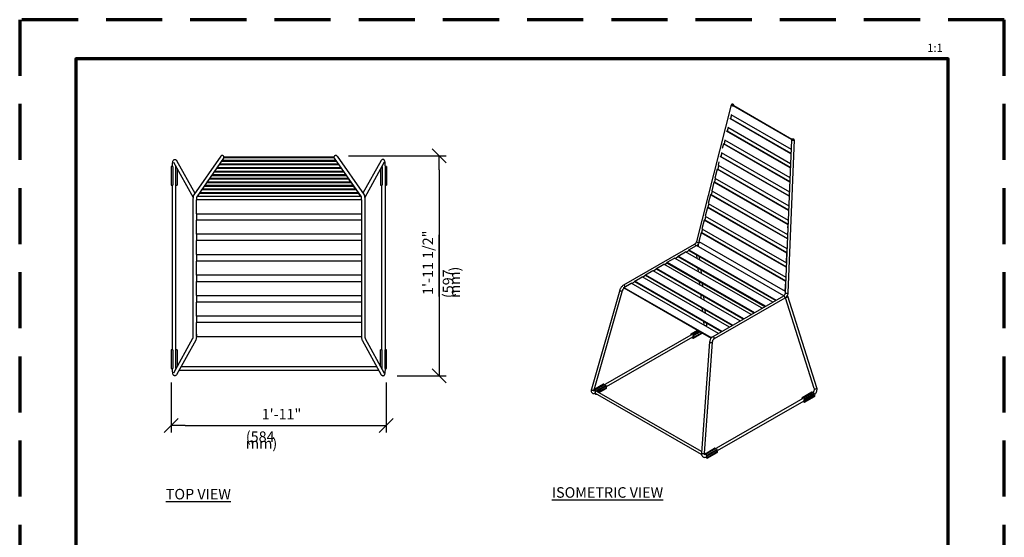
# Model space of a CAD drawing. Units: inches. Extents: x -2 to 104, y -1 to 131.
# Drawn here: x -2 to 104, y 75 to 131 of the extents above; entities that cross this region are included whole.
import ezdxf
from ezdxf.enums import TextEntityAlignment as Align

# ---------------------------------------------------------------- set-up
doc = ezdxf.new("R2010")
doc.units = ezdxf.units.IN
doc.header["$LTSCALE"] = 4
doc.header["$MEASUREMENT"] = 0
doc.linetypes.add('HIDDEN2', pattern=[0.1875, 0.125, -0.0625])
doc.layers.get('0').update_dxf_attribs({"linetype": 'CONTINUOUS'})
doc.layers.add('1', color=7, linetype='CONTINUOUS')
doc.layers.add('Dimension (ANSI)', color=4, linetype='CONTINUOUS', lineweight=25)
doc.layers.add('TITLE', color=7, linetype='CONTINUOUS', lineweight=70)
doc.styles.add('ARIAL', font='arial.ttf')
doc.styles.add('ROMANC', font='ROMANC.shx')

# ---------------------------------------------------------------- blocks, each defined once
blk = doc.blocks.new('Title-A-Size-WP')
at = {"layer": 'TITLE', "color": 6, "linetype": 'HIDDEN2'}
blk.add_lwpolyline([(0, 11.0001), (0, 0), (8.7697, 0), (8.7697, 11.0001)], close=True, dxfattribs=at)
at = {"layer": 'TITLE', "color": 1}
blk.add_lwpolyline([(8.2697, 0.5), (8.2697, 10.6501), (0.5, 10.6501), (0.5, 0.5)], close=True, dxfattribs=at)
at = {"layer": 'TITLE', "color": 7, "style": 'ROMANC'}
for tag, p, height in [('DRAWING-NAME', (5.7255, 10.7126), 0.0729), ('1:1', (8.0831, 10.7126), 0.0729), ('SERIES', (5.7218, 1.3479), 0.0729), ('MODEL-NO.', (5.7218, 1.2299), 0.0729), ('MODEL-DESCRIPTION', (5.7218, 1.1118), 0.0729), ('MODEL-DESCRIPTION', (5.7218, 0.9937), 0.0729), ('MODEL-DESCRIPTION', (5.7218, 0.8757), 0.0729), ('DATE-DWN', (2.5179, 0.6611), 0.0625), ('SCALE', (0.5408, 0.541), 0.0625), ('DATE-CHK', (2.5179, 0.5389), 0.0625), ('DWG-NO.', (5.7287, 0.5385), 0.0729), ('S', (7.7407, 0.5382), 0.0729), ('T', (8.0822, 0.5382), 0.0729)]:
    blk.add_attdef(tag, p, '', height=height, dxfattribs=at)
at = {"layer": 'TITLE', "color": 7, "style": 'ROMANC', "flags": 8}
blk.add_attdef('1', text='', height=0.0625, dxfattribs=at).set_placement((0.623, 0.8676), align=Align.MIDDLE)
for tag, p in [('DATE', (0.7326, 0.8372)), ('REVISION', (1.3005, 0.8372)), ('DWN/CHK', (2.5182, 0.8372))]:
    blk.add_attdef(tag, p, '', height=0.0625, dxfattribs=at)

msp = doc.modelspace()

# ---------------------------------------------------------------- linework, layer by layer
at = {"layer": '1'}
for p, q in [((74.5, 121.45), (70.78, 106.86)), ((80.93, 117.75), (74.69, 121.34)), ((74.77, 121.39), (74.76, 121.36)), ((74.76, 121.37), (80.98, 117.79)), ((80.86, 116.23), (74.35, 119.99)), ((74.41, 120.01), (80.87, 116.29)), ((74.51, 120.38), (74.42, 120.01)), ((74.46, 120.41), (80.88, 116.71)), ((74.17, 119.02), (74.07, 118.65)), ((74.11, 119.06), (80.82, 115.19)), ((80.8, 114.72), (74, 118.63)), ((74.07, 118.66), (80.8, 114.78)), ((73.66, 117.27), (73.53, 116.77)), ((73.66, 117.27), (73.66, 117.28)), ((80.74, 113.2), (73.66, 117.27)), ((73.72, 117.3), (80.74, 113.26)), ((73.72, 117.3), (73.72, 117.3)), ((73.82, 117.67), (73.73, 117.3)), ((73.77, 117.7), (80.76, 113.67)), ((80.92, 117.72), (80.27, 101.37)), ((81.2, 117.71), (80.55, 101.36)), ((19.93, 115.96), (17.05, 111.84)), ((20.26, 115.91), (32.03, 115.91)), ((32.03, 115.79), (20.26, 115.79)), ((32.36, 115.96), (35.24, 111.84)), ((80.68, 111.68), (73.31, 115.92)), ((73.48, 116.31), (73.38, 115.94)), ((73.38, 115.94), (80.68, 111.74)), ((73.42, 116.35), (80.7, 112.15)), ((14.68, 114.86), (14.64, 114.86)), ((14.64, 114.86), (14.64, 112.86)), ((14.8, 114.86), (14.68, 114.86)), ((14.77, 114.86), (14.77, 114.87)), ((14.8, 114.86), (14.8, 112.86)), ((14.88, 115.33), (16.97, 111.56)), ((15.13, 114.86), (15.11, 114.86)), ((15.11, 114.86), (15.11, 112.86)), ((15.21, 115.51), (17.16, 112)), ((20.24, 115.75), (17.36, 111.63)), ((19.55, 114.76), (32.74, 114.76)), ((32.56, 115.03), (19.73, 115.03)), ((19.81, 115.15), (32.48, 115.15)), ((32.29, 115.41), (20, 115.41)), ((20.08, 115.53), (32.21, 115.53)), ((32.05, 115.75), (34.93, 111.63)), ((37.08, 115.51), (35.13, 112)), ((37.41, 115.33), (35.32, 111.56)), ((37.18, 114.86), (37.16, 114.86)), ((37.18, 114.86), (37.18, 112.86)), ((37.61, 114.86), (37.49, 114.86)), ((37.49, 114.86), (37.49, 112.86)), ((37.52, 114.86), (37.52, 114.87)), ((37.64, 114.86), (37.61, 114.86)), ((37.64, 114.86), (37.64, 112.86)), ((73.13, 114.96), (73.04, 114.58)), ((73.17, 115.35), (73.08, 114.99)), ((73.08, 114.99), (80.64, 110.64)), ((15.27, 114.62), (15.27, 112.86)), ((33.36, 113.88), (18.93, 113.88)), ((19.01, 114), (19.02, 114)), ((19.05, 114.05), (19.02, 114)), ((19.02, 114), (19.02, 114.01)), ((19.02, 114), (33.27, 114)), ((33.09, 114.26), (19.2, 114.26)), ((19.28, 114.38), (33.01, 114.38)), ((32.83, 114.64), (19.46, 114.64)), ((33.27, 114), (33.24, 114.05)), ((33.27, 114.01), (33.27, 114)), ((33.27, 114), (33.28, 114)), ((37.02, 114.62), (37.02, 112.86)), ((72.97, 114.56), (72.73, 113.63)), ((72.97, 114.56), (72.98, 114.57)), ((80.62, 110.16), (72.97, 114.56)), ((73.03, 114.58), (73.04, 114.59)), ((73.04, 114.59), (80.62, 110.22)), ((14.64, 112.86), (14.68, 112.86)), ((14.68, 112.86), (14.8, 112.86)), ((14.77, 95.25), (14.77, 112.86)), ((15.11, 112.86), (15.23, 112.86)), ((15.14, 95.25), (15.14, 112.86)), ((15.23, 112.86), (15.27, 112.86)), ((18.14, 112.73), (17.96, 112.47)), ((18.14, 112.76), (18.14, 112.73)), ((34.14, 112.73), (18.14, 112.73)), ((18.21, 112.85), (34.08, 112.85)), ((18.39, 113.11), (18.31, 112.99)), ((33.89, 113.11), (18.39, 113.11)), ((18.39, 113.11), (18.39, 113.11)), ((18.48, 113.23), (18.49, 113.23)), ((18.68, 113.49), (18.49, 113.23)), ((18.49, 113.23), (18.49, 113.25)), ((18.49, 113.23), (33.8, 113.23)), ((18.68, 113.52), (18.68, 113.49)), ((33.61, 113.49), (18.68, 113.49)), ((18.74, 113.61), (33.55, 113.61)), ((33.61, 113.52), (33.61, 113.49)), ((33.8, 113.23), (33.61, 113.49)), ((33.8, 113.25), (33.8, 113.23)), ((33.8, 113.23), (33.81, 113.23)), ((33.98, 112.99), (33.89, 113.11)), ((33.89, 113.11), (33.89, 113.11)), ((34.14, 112.76), (34.14, 112.73)), ((34.33, 112.47), (34.14, 112.73)), ((37.02, 112.86), (37.06, 112.86)), ((37.06, 112.86), (37.18, 112.86)), ((37.14, 95.25), (37.14, 112.86)), ((37.49, 112.86), (37.61, 112.86)), ((37.52, 95.25), (37.52, 112.86)), ((37.61, 112.86), (37.64, 112.86)), ((72.64, 113.2), (72.4, 112.27)), ((72.7, 113.22), (72.64, 113.2)), ((80.56, 108.64), (72.64, 113.2)), ((72.79, 113.6), (72.69, 113.22)), ((72.7, 113.22), (80.56, 108.7)), ((72.73, 113.63), (80.58, 109.12)), ((17.61, 111.96), (17.43, 111.7)), ((17.43, 111.7), (17.43, 111.73)), ((17.43, 111.7), (34.86, 111.7)), ((17.61, 112), (17.61, 111.96)), ((34.68, 111.96), (17.61, 111.96)), ((17.86, 112.35), (17.68, 112.08)), ((17.68, 112.08), (17.68, 112.09)), ((17.68, 112.08), (34.61, 112.08)), ((34.43, 112.35), (17.86, 112.35)), ((17.86, 112.35), (17.86, 112.35)), ((17.94, 112.47), (17.96, 112.47)), ((17.96, 112.47), (17.96, 112.49)), ((17.96, 112.47), (34.33, 112.47)), ((34.33, 112.49), (34.33, 112.47)), ((34.33, 112.47), (34.35, 112.47)), ((34.61, 112.08), (34.43, 112.35)), ((34.43, 112.35), (34.43, 112.35)), ((34.61, 112.09), (34.61, 112.08)), ((34.68, 112), (34.68, 111.96)), ((34.86, 111.7), (34.68, 111.96)), ((34.86, 111.73), (34.86, 111.7)), ((72.28, 111.85), (72.04, 110.92)), ((72.28, 111.85), (72.3, 111.86)), ((80.5, 107.12), (72.28, 111.85)), ((72.33, 111.87), (72.35, 111.87)), ((72.44, 112.24), (72.35, 111.87)), ((72.35, 111.87), (80.5, 107.18)), ((72.4, 112.27), (80.52, 107.6)), ((16.96, 111.18), (16.96, 96.92)), ((34.96, 111.31), (17.33, 111.31)), ((17.33, 109.81), (17.33, 111.31)), ((34.96, 111.31), (34.96, 109.81)), ((35.33, 111.18), (35.33, 96.92)), ((72.01, 110.51), (71.95, 110.49)), ((72.1, 110.89), (72, 110.51)), ((72.01, 110.51), (80.44, 105.66)), ((72.04, 110.92), (80.45, 106.08)), ((17.33, 109.81), (17.33, 109.12)), ((17.33, 109.81), (34.96, 109.81)), ((34.96, 109.81), (34.96, 109.12)), ((71.75, 109.53), (71.66, 109.16)), ((71.95, 110.49), (71.71, 109.56)), ((71.71, 109.56), (80.39, 104.56)), ((80.43, 105.6), (71.95, 110.49)), ((17.33, 107.62), (17.33, 109.12)), ((34.96, 109.12), (17.33, 109.12)), ((34.96, 109.12), (34.96, 107.62)), ((71.6, 109.14), (71.36, 108.21)), ((71.6, 109.14), (71.66, 109.16)), ((80.37, 104.08), (71.6, 109.14)), ((71.66, 109.16), (80.38, 104.14)), ((80.54, 108.3), (80.56, 108.64)), ((80.56, 108.64), (80.56, 108.64)), ((17.33, 107.62), (17.33, 106.94)), ((34.96, 107.62), (17.33, 107.62)), ((34.96, 107.62), (34.96, 106.94)), ((71.26, 107.78), (71.02, 106.85)), ((71.33, 107.8), (71.26, 107.78)), ((80.31, 102.56), (71.26, 107.78)), ((71.41, 108.18), (71.31, 107.79)), ((71.33, 107.8), (80.32, 102.62)), ((71.36, 108.21), (80.33, 103.04)), ((34.96, 106.94), (17.33, 106.94)), ((17.33, 105.44), (17.33, 106.94)), ((34.96, 106.94), (34.96, 105.44)), ((70.53, 106.51), (62.96, 102.16)), ((69.97, 105.95), (70.76, 106.41)), ((80.1, 101.03), (70.76, 106.41)), ((71, 106.27), (70.98, 106.49)), ((71.02, 106.85), (80.27, 101.52)), ((71.07, 106.82), (71.06, 106.79)), ((17.33, 105.44), (17.33, 104.75)), ((17.33, 105.44), (34.96, 105.44)), ((34.96, 105.44), (34.96, 104.75)), ((68.81, 105.28), (69.6, 105.74)), ((68.81, 105.21), (68.81, 105.28)), ((78.15, 99.91), (68.81, 105.28)), ((78.94, 100.36), (69.6, 105.74)), ((69.98, 105.87), (69.68, 105.7)), ((69.97, 105.95), (79.31, 100.57)), ((69.97, 105.88), (69.97, 105.95)), ((69.97, 105.88), (79.24, 100.54)), ((70.85, 105.02), (70.81, 105.39)), ((80.39, 104.56), (80.43, 105.6)), ((80.44, 105.6), (80.43, 105.6)), ((17.33, 103.25), (17.33, 104.75)), ((34.96, 104.75), (17.33, 104.75)), ((34.96, 104.75), (34.96, 103.25)), ((66.49, 103.95), (67.28, 104.41)), ((76.62, 99.03), (67.28, 104.41)), ((67.66, 104.53), (67.36, 104.36)), ((67.65, 104.62), (68.44, 105.07)), ((67.65, 104.62), (76.99, 99.24)), ((67.65, 104.54), (67.65, 104.62)), ((67.65, 104.54), (76.92, 99.2)), ((77.78, 99.7), (68.44, 105.07)), ((68.82, 105.2), (68.52, 105.03)), ((78.08, 99.87), (68.81, 105.21)), ((71.15, 104.85), (71.11, 105.22)), ((80.39, 104.56), (80.39, 104.56)), ((17.33, 103.25), (17.33, 102.56)), ((34.96, 103.25), (17.33, 103.25)), ((34.96, 103.25), (34.96, 102.56)), ((65.34, 103.2), (65.04, 103.03)), ((65.33, 103.28), (66.12, 103.74)), ((65.33, 103.28), (74.67, 97.9)), ((65.33, 103.2), (65.33, 103.28)), ((74.6, 97.86), (65.33, 103.2)), ((66.12, 103.74), (75.46, 98.36)), ((66.5, 103.87), (66.2, 103.69)), ((66.49, 103.87), (66.49, 103.95)), ((75.83, 98.57), (66.49, 103.95)), ((75.76, 98.53), (66.49, 103.87)), ((71, 103.6), (70.96, 103.97)), ((71.3, 103.43), (71.26, 103.8)), ((17.33, 102.56), (34.96, 102.56)), ((17.33, 101.06), (17.33, 102.56)), ((34.96, 102.56), (34.96, 101.06)), ((63.01, 101.94), (63.8, 102.4)), ((73.14, 97.02), (63.8, 102.4)), ((64.18, 102.53), (63.88, 102.36)), ((64.17, 102.61), (64.96, 103.07)), ((64.17, 102.53), (64.17, 102.61)), ((73.51, 97.23), (64.17, 102.61)), ((73.44, 97.2), (64.17, 102.53)), ((74.3, 97.69), (64.96, 103.07)), ((71.15, 102.18), (71.11, 102.55)), ((71.45, 102.01), (71.41, 102.37)), ((80.27, 101.52), (80.31, 102.56)), ((80.31, 102.57), (80.31, 102.56)), ((17.33, 101.06), (17.33, 100.37)), ((17.33, 101.06), (34.96, 101.06)), ((34.96, 101.06), (34.96, 100.37)), ((62.58, 101.65), (59.54, 91.04)), ((62.85, 101.58), (59.81, 90.96)), ((63.01, 101.94), (72.36, 96.56)), ((63.01, 101.87), (63.01, 101.94)), ((63.01, 101.87), (72.33, 96.5)), ((71.29, 100.76), (71.26, 101.13)), ((80.27, 101.52), (80.27, 101.52)), ((17.33, 98.87), (17.33, 100.37)), ((34.96, 100.37), (17.33, 100.37)), ((34.96, 100.37), (34.96, 98.87)), ((71.59, 100.59), (71.56, 100.95)), ((80.07, 101.01), (72.51, 96.66)), ((80.21, 100.77), (72.65, 96.42)), ((83.37, 91.12), (80.3, 100.83)), ((83.64, 91.2), (80.53, 101.01)), ((71.44, 99.34), (71.4, 99.71)), ((71.74, 99.17), (71.7, 99.53)), ((17.33, 98.87), (17.33, 98.19)), ((34.96, 98.87), (17.33, 98.87)), ((34.96, 98.19), (17.33, 98.19)), ((17.33, 96.69), (17.33, 98.19)), ((34.96, 98.87), (34.96, 98.19)), ((34.96, 98.19), (34.96, 96.69)), ((71.59, 97.93), (71.55, 98.28)), ((71.87, 97.96), (71.85, 98.11)), ((59.85, 90.9), (70.95, 97.29)), ((70.87, 97.34), (70.19, 96.95)), ((71.1, 97.21), (70.42, 96.82)), ((71.33, 97.08), (70.46, 96.58)), ((71.39, 97.04), (70.46, 96.5)), ((70.46, 96.49), (71.4, 97.03)), ((70.47, 96.78), (71.16, 97.17)), ((16.92, 96.46), (14.88, 92.78)), ((17.25, 96.28), (15.21, 92.6)), ((17.33, 96.69), (34.96, 96.69)), ((35.04, 96.28), (37.08, 92.6)), ((35.37, 96.46), (37.41, 92.78)), ((61.15, 91.32), (70.4, 96.65)), ((70.3, 96.59), (70.43, 96.52)), ((70.46, 96.5), (70.46, 96.58)), ((72.18, 96.1), (71.31, 84.23)), ((72.46, 96.08), (71.59, 84.21)), ((72.43, 96.61), (72.36, 96.56)), ((72.36, 96.56), (72.36, 96.53)), ((14.68, 95.25), (14.64, 95.25)), ((14.64, 95.25), (14.64, 93.25)), ((14.8, 95.25), (14.68, 95.25)), ((14.8, 95.25), (14.8, 93.25)), ((15.23, 95.25), (15.11, 95.25)), ((15.11, 95.25), (15.11, 93.25)), ((15.27, 95.25), (15.23, 95.25)), ((15.27, 95.25), (15.27, 93.49)), ((37.06, 95.25), (37.02, 95.25)), ((37.02, 93.49), (37.02, 95.25)), ((37.18, 95.25), (37.06, 95.25)), ((37.18, 93.25), (37.18, 95.25)), ((37.61, 95.25), (37.49, 95.25)), ((37.49, 93.25), (37.49, 95.25)), ((37.64, 95.25), (37.61, 95.25)), ((37.64, 93.25), (37.64, 95.25)), ((14.64, 93.25), (14.68, 93.25)), ((14.68, 93.25), (14.8, 93.25)), ((14.77, 93.24), (14.77, 93.25)), ((15.11, 93.25), (15.14, 93.25)), ((36.83, 93.05), (15.46, 93.05)), ((36.62, 93.43), (15.67, 93.43)), ((37.15, 93.25), (37.18, 93.25)), ((37.49, 93.25), (37.61, 93.25)), ((37.52, 93.24), (37.52, 93.25)), ((37.61, 93.25), (37.64, 93.25)), ((60.85, 91.57), (59.81, 90.98)), ((59.89, 90.61), (60.02, 90.53)), ((71.32, 84.05), (59.97, 90.59)), ((61.08, 91.44), (60.02, 90.83)), ((60.05, 90.5), (60.09, 90.52)), ((60.06, 90.51), (60.06, 90.54)), ((60.08, 90.52), (60.06, 90.51)), ((60.12, 90.82), (61.13, 91.4)), ((71.32, 84.37), (60.14, 90.81)), ((61.12, 91.2), (60.29, 90.72)), ((61.12, 91.12), (60.36, 90.69)), ((60.37, 90.68), (61.11, 91.11)), ((61.12, 91.2), (61.12, 91.12)), ((71.72, 84.07), (83.19, 90.67)), ((83.12, 90.73), (82.06, 90.12)), ((83.35, 90.6), (82.29, 89.99)), ((82.34, 89.95), (83.4, 90.56)), ((73.02, 84.49), (82.27, 89.82)), ((82.17, 89.76), (82.29, 89.69)), ((82.32, 89.66), (83.38, 90.27)), ((83.39, 90.36), (82.33, 89.75)), ((83.39, 90.28), (82.33, 89.67)), ((82.33, 89.67), (82.33, 89.75)), ((83.39, 90.36), (83.39, 90.28)), ((71.7, 84.16), (71.59, 84.22)), ((71.69, 84.15), (72.71, 84.74)), ((71.88, 83.99), (72.94, 84.61)), ((71.92, 83.76), (72.98, 84.37)), ((71.92, 83.68), (72.98, 84.29)), ((72.98, 84.28), (71.92, 83.67)), ((71.94, 83.96), (73, 84.57)), ((72.98, 84.37), (72.98, 84.29)), ((71.75, 83.78), (71.89, 83.7)), ((71.86, 83.82), (71.86, 83.82)), ((71.92, 83.68), (71.92, 83.76))]:
    msp.add_line(p, q, dxfattribs=at)
for centre, major_axis, ratio, start_param, end_param in [((74.63, 121.42), (-0.136, 0.035), 0.532567, 0, 2.144227), ((74.63, 121.42), (0.136, -0.035), 0.532567, 6.00036, 6.283185), ((81.06, 117.72), (-0.141, 0.006), 0.392244, 0, 3.141593), ((17.13, 111.66), (-0.164, -0.091), 0.968854, 4.826703, 6.342545), ((35.16, 111.66), (0.164, -0.091), 0.968854, 6.223826, 7.739667), ((70.6, 106.39), (-0.07, 0.122), 0.578093, 4.223573, 6.283185), ((70.92, 106.82), (-0.136, 0.035), 0.532567, 0, 3.141593), ((70.84, 106.48), (0.14, 0.015), 0.752603, 4.584395, 6.897833), ((63.04, 102.04), (-0.07, 0.122), 0.578093, 4.223573, 6.283185), ((62.72, 101.62), (-0.135, 0.039), 0.502359, 0, 3.141593), ((80.14, 100.89), (-0.07, 0.122), 0.578093, 3.141593, 6.283185), ((80.41, 101.36), (-0.141, 0.006), 0.392244, 0, 3.141593), ((80.4, 100.97), (0.134, 0.042), 0.613493, 4.116047, 7.129966), ((71.73, 97.94), (-0.14, -0.015), 0.752603, 0, 0.073816), ((71.73, 97.94), (0.14, 0.015), 0.752603, 4.678922, 6.283185), ((70.33, 96.77), (-0.117, 0.203), 0.578093, 0.281971, 0.927295), ((70.21, 96.91), (-0.0234, 0.0406), 0.578093, 3.711344, 6.565157), ((70.45, 96.78), (-0.0234, 0.0406), 0.578093, 4.434285, 7.575878), ((70.33, 96.77), (0.07, -0.122), 0.578093, 0, 1.292692), ((70.45, 96.51), (0.0117, -0.0203), 0.578093, 3.928925, 7.070517), ((70.33, 96.77), (0.117, -0.203), 0.578093, 0.143951, 1.292692), ((72.32, 96.09), (-0.14, 0.01), 0.363248, 0, 3.141593), ((72.58, 96.54), (-0.07, 0.122), 0.578093, 3.141593, 6.283185), ((60.87, 91.53), (-0.0234, 0.0406), 0.578093, 3.711344, 6.283185), ((59.67, 91), (-0.135, 0.039), 0.502359, 0, 3.141593), ((59.81, 90.92), (-0.0234, 0.0406), 0.578093, 3.717752, 5.516249), ((59.92, 90.78), (-0.07, 0.122), 0.578093, 4.550935, 6.283185), ((60.04, 90.71), (-0.07, -0.122), 0.578093, 3.718928, 6.283185), ((60.04, 90.79), (-0.0234, 0.0406), 0.578093, 5.564632, 7.126385), ((60.04, 90.52), (0.0117, -0.0203), 0.578093, 3.928925, 7.070517), ((61.1, 91.4), (-0.0234, 0.0406), 0.578093, 4.434285, 6.283185), ((61.1, 91.13), (0.0117, -0.0203), 0.578093, 0, 0.787332), ((60.99, 91.39), (0.117, -0.203), 0.578093, 0.143951, 1.292692), ((83.14, 90.69), (-0.0234, 0.0406), 0.578093, 3.711344, 6.283185), ((83.26, 90.55), (-0.07, 0.122), 0.578093, 4.679673, 6.283185), ((83.37, 90.56), (-0.0234, 0.0406), 0.578093, 4.434285, 6.283185), ((83.5, 91.16), (0.134, 0.042), 0.613493, 3.141593, 6.283185), ((83.26, 90.55), (0.117, -0.203), 0.578093, 0.143951, 1.292692), ((82.2, 89.94), (-0.117, 0.203), 0.578093, 0.281971, 0.927295), ((82.08, 90.08), (-0.0234, 0.0406), 0.578093, 3.711344, 6.565157), ((82.31, 89.95), (-0.0234, 0.0406), 0.578093, 4.434285, 7.575878), ((82.2, 89.94), (0.07, -0.122), 0.578093, 0, 1.292692), ((82.31, 89.68), (0.0117, -0.0203), 0.578093, 3.928925, 7.070517), ((82.2, 89.94), (0.117, -0.203), 0.578093, 0.143951, 1.292692), ((83.37, 90.29), (0.0117, -0.0203), 0.578093, 0, 0.787332), ((71.45, 84.22), (-0.14, 0.01), 0.363248, 0, 3.141593), ((72.74, 84.7), (-0.0234, 0.0406), 0.578093, 3.711344, 6.283185), ((72.97, 84.56), (-0.0234, 0.0406), 0.578093, 4.434285, 6.283185), ((72.85, 84.56), (0.117, -0.203), 0.578093, 0.143951, 1.292692), ((72.97, 84.3), (0.0117, -0.0203), 0.578093, 0, 0.787332), ((71.67, 84.01), (-0.07, -0.122), 0.578093, 3.718928, 4.52899), ((71.68, 84.09), (-0.0234, 0.0406), 0.578093, 3.720609, 5.499721), ((71.79, 83.94), (0.07, -0.122), 0.578093, 0, 3.141593), ((71.79, 83.95), (0.07, -0.122), 0.578093, 0, 1.292692), ((71.91, 83.95), (-0.0234, 0.0406), 0.578093, 4.434285, 7.575878), ((71.91, 83.69), (0.0117, -0.0203), 0.578093, 3.928925, 7.070517), ((71.79, 83.95), (0.117, -0.203), 0.578093, 0.143951, 1.292692)]:
    msp.add_ellipse(centre, major_axis=major_axis, ratio=ratio, start_param=start_param, end_param=end_param, dxfattribs=at)
for centre, major_axis, ratio in [((74.64, 121.46), (0.0909, -0.0231), 0.532567), ((81.07, 117.76), (0.0937, -0.0038), 0.392244)]:
    msp.add_ellipse(centre, major_axis=major_axis, ratio=ratio, dxfattribs=at)
for points, knots in [([(74.77, 121.39), (74.77, 121.39), (74.77, 121.4), (74.77, 121.42), (74.77, 121.43), (74.76, 121.45), (74.75, 121.46), (74.74, 121.47), (74.72, 121.48), (74.7, 121.5), (74.69, 121.5), (74.66, 121.51), (74.64, 121.52), (74.61, 121.52), (74.6, 121.52), (74.57, 121.52), (74.55, 121.51), (74.53, 121.5), (74.52, 121.49), (74.5, 121.47), (74.5, 121.46), (74.5, 121.45), (74.5, 121.45), (74.5, 121.45)], [0.635968, 0.635968, 0.635968, 0.635968, 0.832572, 0.832572, 1.04899, 1.04899, 1.328073, 1.328073, 1.69449, 1.69449, 2.080365, 2.080365, 2.455658, 2.455658, 2.833355, 2.833355, 3.221084, 3.221084, 3.550921, 3.550921, 3.773766, 3.773766, 3.77756, 3.77756, 3.77756, 3.77756]), ([(81.2, 117.71), (81.2, 117.72), (81.2, 117.73), (81.2, 117.74), (81.2, 117.75), (81.19, 117.76), (81.18, 117.76), (81.16, 117.78), (81.15, 117.78), (81.13, 117.79), (81.11, 117.79), (81.08, 117.8), (81.07, 117.8), (81.04, 117.8), (81.03, 117.8), (81, 117.79), (80.99, 117.79), (80.97, 117.78), (80.96, 117.78), (80.95, 117.77), (80.94, 117.77), (80.93, 117.76), (80.93, 117.75), (80.92, 117.73), (80.92, 117.73), (80.92, 117.72)], [0.776543, 0.776543, 0.776543, 0.776543, 0.919903, 0.919903, 1.079684, 1.079684, 1.298729, 1.298729, 1.659962, 1.659962, 2.079192, 2.079192, 2.456532, 2.456532, 2.828277, 2.828277, 3.221977, 3.221977, 3.436071, 3.436071, 3.603267, 3.603267, 3.82851, 3.82851, 3.918136, 3.918136, 3.918136, 3.918136]), ([(20.26, 115.82), (20.27, 115.83), (20.27, 115.85), (20.27, 115.88), (20.26, 115.9), (20.25, 115.94), (20.24, 115.95), (20.22, 115.98), (20.2, 116), (20.17, 116.02), (20.15, 116.03), (20.11, 116.04), (20.09, 116.04), (20.05, 116.04), (20.03, 116.04), (19.99, 116.02), (19.98, 116.01), (19.95, 115.99), (19.94, 115.98), (19.93, 115.96)], [6.080107, 6.080107, 6.080107, 6.080107, 6.294967, 6.294967, 6.613831, 6.613831, 6.93524, 6.93524, 7.258602, 7.258602, 7.582612, 7.582612, 7.905736, 7.905736, 8.226738, 8.226738, 8.54517, 8.54517, 8.80395, 8.80395, 8.80395, 8.80395]), ([(32.36, 115.96), (32.35, 115.98), (32.34, 115.99), (32.31, 116.02), (32.29, 116.03), (32.25, 116.04), (32.23, 116.04), (32.19, 116.04), (32.17, 116.04), (32.13, 116.02), (32.11, 116.02), (32.08, 115.99), (32.07, 115.98), (32.04, 115.94), (32.04, 115.93), (32.02, 115.89), (32.02, 115.87), (32.02, 115.84), (32.02, 115.83), (32.02, 115.82)], [0.620828, 0.620828, 0.620828, 0.620828, 0.936714, 0.936714, 1.253437, 1.253437, 1.572301, 1.572301, 1.89371, 1.89371, 2.217072, 2.217072, 2.541082, 2.541082, 2.864206, 2.864206, 3.185208, 3.185208, 3.344671, 3.344671, 3.344671, 3.344671]), ([(32.03, 115.79), (32.03, 115.79), (32.03, 115.79), (32.04, 115.78), (32.05, 115.76), (32.05, 115.75)], [3.5031726, 3.5031726, 3.5031726, 3.5031726, 3.5036399, 3.5036399, 3.7624204, 3.7624204, 3.7624204, 3.7624204]), ([(14.77, 114.87), (14.77, 114.93), (14.77, 115), (14.78, 115.12), (14.78, 115.18), (14.79, 115.29), (14.8, 115.34), (14.82, 115.43), (14.82, 115.46), (14.86, 115.53), (14.87, 115.54), (14.89, 115.57), (14.91, 115.58), (14.96, 115.61), (14.99, 115.61), (15.03, 115.62), (15.06, 115.62), (15.1, 115.6), (15.12, 115.6), (15.15, 115.58), (15.16, 115.56), (15.19, 115.54), (15.2, 115.52), (15.2, 115.51), (15.2, 115.51), (15.21, 115.51)], [4.712389, 4.712389, 4.712389, 4.712389, 5.045323, 5.045323, 5.38224, 5.38224, 5.739756, 5.739756, 6.097548, 6.097548, 6.149913, 6.149913, 6.224393, 6.224393, 6.274154, 6.274154, 6.31615, 6.31615, 6.360582, 6.360582, 6.415444, 6.415444, 6.489493, 6.489493, 6.501351, 6.501351, 6.501351, 6.501351]), ([(37.52, 114.87), (37.52, 114.93), (37.52, 115), (37.51, 115.12), (37.51, 115.18), (37.5, 115.29), (37.49, 115.34), (37.47, 115.43), (37.47, 115.46), (37.43, 115.53), (37.42, 115.54), (37.4, 115.57), (37.38, 115.58), (37.33, 115.61), (37.3, 115.61), (37.26, 115.62), (37.23, 115.62), (37.19, 115.6), (37.17, 115.6), (37.14, 115.58), (37.13, 115.56), (37.1, 115.54), (37.09, 115.52), (37.09, 115.51), (37.09, 115.51), (37.08, 115.51)], [4.712389, 4.712389, 4.712389, 4.712389, 5.045323, 5.045323, 5.38224, 5.38224, 5.739756, 5.739756, 6.097548, 6.097548, 6.149913, 6.149913, 6.224393, 6.224393, 6.274154, 6.274154, 6.31615, 6.31615, 6.360582, 6.360582, 6.415444, 6.415444, 6.489493, 6.489493, 6.501351, 6.501351, 6.501351, 6.501351]), ([(17.05, 111.84), (17.04, 111.83), (17.03, 111.81), (17.01, 111.77), (17, 111.75), (16.99, 111.68), (16.98, 111.65), (16.97, 111.57), (16.97, 111.52), (16.96, 111.42), (16.96, 111.37), (16.96, 111.27), (16.96, 111.23), (16.96, 111.18)], [0.174533, 0.174533, 0.174533, 0.174533, 0.271196, 0.271196, 0.495104, 0.495104, 0.774357, 0.774357, 1.05361, 1.05361, 1.332862, 1.332862, 1.570796, 1.570796, 1.570796, 1.570796]), ([(17.37, 111.64), (17.36, 111.64), (17.36, 111.63), (17.36, 111.6), (17.35, 111.58), (17.35, 111.52), (17.34, 111.49), (17.34, 111.4), (17.34, 111.36), (17.33, 111.31)], [0.443585, 0.443585, 0.443585, 0.443585, 0.5663413, 0.5663413, 0.7878541, 0.7878541, 1.0602497, 1.0602497, 1.3296615, 1.3296615, 1.3296615, 1.3296615]), ([(34.92, 111.64), (34.93, 111.64), (34.93, 111.63), (34.93, 111.6), (34.94, 111.58), (34.94, 111.52), (34.95, 111.49), (34.95, 111.4), (34.95, 111.36), (34.96, 111.31)], [0.443585, 0.443585, 0.443585, 0.443585, 0.5663413, 0.5663413, 0.7878541, 0.7878541, 1.0602497, 1.0602497, 1.3296615, 1.3296615, 1.3296615, 1.3296615]), ([(35.24, 111.84), (35.25, 111.83), (35.26, 111.81), (35.28, 111.77), (35.29, 111.75), (35.3, 111.68), (35.3, 111.65), (35.32, 111.57), (35.32, 111.52), (35.33, 111.42), (35.33, 111.37), (35.33, 111.27), (35.33, 111.23), (35.33, 111.18)], [0.174533, 0.174533, 0.174533, 0.174533, 0.271196, 0.271196, 0.495104, 0.495104, 0.774357, 0.774357, 1.05361, 1.05361, 1.332862, 1.332862, 1.570796, 1.570796, 1.570796, 1.570796]), ([(70.78, 106.86), (70.78, 106.84), (70.77, 106.81), (70.75, 106.77), (70.74, 106.74), (70.7, 106.68), (70.68, 106.66), (70.64, 106.61), (70.62, 106.59), (70.58, 106.55), (70.56, 106.53), (70.53, 106.52), (70.53, 106.51), (70.53, 106.51)], [0.174533, 0.174533, 0.174533, 0.174533, 0.42354, 0.42354, 0.690156, 0.690156, 0.966183, 0.966183, 1.242549, 1.242549, 1.509716, 1.509716, 1.570796, 1.570796, 1.570796, 1.570796]), ([(71.06, 106.79), (71.05, 106.75), (71.03, 106.71), (71, 106.63), (70.97, 106.59), (70.92, 106.51), (70.9, 106.47), (70.85, 106.42), (70.83, 106.4), (70.81, 106.38)], [0.1745329, 0.1745329, 0.1745329, 0.1745329, 0.4537856, 0.4537856, 0.7330383, 0.7330383, 1.012291, 1.012291, 1.1710738, 1.1710738, 1.1710738, 1.1710738]), ([(62.96, 102.16), (62.93, 102.14), (62.9, 102.11), (62.83, 102.06), (62.8, 102.03), (62.74, 101.96), (62.71, 101.93), (62.67, 101.85), (62.64, 101.81), (62.61, 101.73), (62.59, 101.69), (62.58, 101.65)], [1.570796, 1.570796, 1.570796, 1.570796, 1.841322, 1.841322, 2.111848, 2.111848, 2.382374, 2.382374, 2.6529, 2.6529, 2.923426, 2.923426, 2.923426, 2.923426]), ([(63.03, 101.86), (63.02, 101.84), (63, 101.83), (62.97, 101.79), (62.95, 101.77), (62.91, 101.72), (62.9, 101.69), (62.87, 101.64), (62.86, 101.61), (62.85, 101.58), (62.85, 101.58), (62.85, 101.58)], [1.91306, 1.91306, 1.91306, 1.91306, 2.075801, 2.075801, 2.346327, 2.346327, 2.616853, 2.616853, 2.887379, 2.887379, 2.923426, 2.923426, 2.923426, 2.923426]), ([(80.27, 101.37), (80.26, 101.34), (80.26, 101.32), (80.25, 101.26), (80.24, 101.23), (80.21, 101.18), (80.2, 101.15), (80.17, 101.1), (80.15, 101.08), (80.12, 101.04), (80.1, 101.03), (80.08, 101.02), (80.08, 101.02), (80.07, 101.01)], [0.174533, 0.174533, 0.174533, 0.174533, 0.438936, 0.438936, 0.710207, 0.710207, 0.984233, 0.984233, 1.255571, 1.255571, 1.519872, 1.519872, 1.570796, 1.570796, 1.570796, 1.570796]), ([(80.55, 101.36), (80.54, 101.31), (80.54, 101.26), (80.52, 101.17), (80.5, 101.13), (80.46, 101.04), (80.44, 101), (80.38, 100.92), (80.35, 100.88), (80.29, 100.82), (80.25, 100.79), (80.21, 100.77)], [0.174533, 0.174533, 0.174533, 0.174533, 0.453786, 0.453786, 0.733038, 0.733038, 1.012291, 1.012291, 1.291544, 1.291544, 1.570796, 1.570796, 1.570796, 1.570796]), ([(71.85, 97.77), (71.85, 97.78), (71.85, 97.79), (71.87, 97.85), (71.87, 97.9), (71.87, 97.96), (71.87, 97.96), (71.87, 97.96)], [6.0785371, 6.0785371, 6.0785371, 6.0785371, 6.1433516, 6.1433516, 6.501144, 6.501144, 6.5013515, 6.5013515, 6.5013515, 6.5013515]), ([(16.96, 96.92), (16.96, 96.87), (16.96, 96.83), (16.95, 96.73), (16.95, 96.69), (16.94, 96.61), (16.94, 96.57), (16.93, 96.51), (16.93, 96.48), (16.92, 96.46), (16.92, 96.46), (16.92, 96.46), (16.92, 96.45), (16.92, 96.45)], [1.570796, 1.570796, 1.570796, 1.570796, 1.841322, 1.841322, 2.111848, 2.111848, 2.382374, 2.382374, 2.650383, 2.650383, 2.746763, 2.746763, 2.810833, 2.810833, 2.810833, 2.810833]), ([(17.33, 96.92), (17.33, 96.87), (17.33, 96.82), (17.33, 96.72), (17.33, 96.67), (17.32, 96.57), (17.31, 96.53), (17.3, 96.45), (17.3, 96.42), (17.28, 96.35), (17.28, 96.32), (17.25, 96.28)], [1.570796, 1.570796, 1.570796, 1.570796, 1.841322, 1.841322, 2.111848, 2.111848, 2.382374, 2.382374, 2.6529, 2.6529, 2.923426, 2.923426, 2.923426, 2.923426]), ([(34.96, 96.92), (34.96, 96.87), (34.96, 96.82), (34.96, 96.72), (34.96, 96.67), (34.97, 96.57), (34.98, 96.53), (34.99, 96.45), (34.99, 96.42), (35.01, 96.35), (35.01, 96.32), (35.04, 96.28)], [1.570796, 1.570796, 1.570796, 1.570796, 1.841322, 1.841322, 2.111848, 2.111848, 2.382374, 2.382374, 2.6529, 2.6529, 2.923426, 2.923426, 2.923426, 2.923426]), ([(35.33, 96.92), (35.33, 96.87), (35.33, 96.83), (35.34, 96.73), (35.34, 96.69), (35.34, 96.61), (35.35, 96.57), (35.36, 96.51), (35.36, 96.48), (35.37, 96.46), (35.37, 96.46), (35.37, 96.46), (35.37, 96.45), (35.37, 96.45)], [1.570796, 1.570796, 1.570796, 1.570796, 1.841322, 1.841322, 2.111848, 2.111848, 2.382374, 2.382374, 2.650383, 2.650383, 2.746763, 2.746763, 2.810833, 2.810833, 2.810833, 2.810833]), ([(72.51, 96.66), (72.47, 96.64), (72.44, 96.61), (72.37, 96.55), (72.34, 96.52), (72.29, 96.44), (72.27, 96.4), (72.23, 96.32), (72.21, 96.27), (72.19, 96.19), (72.18, 96.14), (72.18, 96.1)], [1.570796, 1.570796, 1.570796, 1.570796, 1.841322, 1.841322, 2.111848, 2.111848, 2.382374, 2.382374, 2.6529, 2.6529, 2.923426, 2.923426, 2.923426, 2.923426]), ([(72.65, 96.42), (72.64, 96.41), (72.62, 96.39), (72.58, 96.36), (72.57, 96.34), (72.53, 96.3), (72.52, 96.27), (72.49, 96.22), (72.48, 96.19), (72.47, 96.14), (72.46, 96.11), (72.46, 96.08), (72.46, 96.08), (72.46, 96.08)], [1.570796, 1.570796, 1.570796, 1.570796, 1.829988, 1.829988, 2.092656, 2.092656, 2.362615, 2.362615, 2.633141, 2.633141, 2.903667, 2.903667, 2.923426, 2.923426, 2.923426, 2.923426]), ([(15.21, 92.6), (15.2, 92.59), (15.19, 92.58), (15.17, 92.55), (15.15, 92.53), (15.1, 92.5), (15.08, 92.49), (15.03, 92.49), (15.01, 92.49), (14.96, 92.5), (14.94, 92.51), (14.91, 92.52), (14.9, 92.54), (14.87, 92.56), (14.86, 92.57), (14.84, 92.6), (14.84, 92.62), (14.82, 92.67), (14.81, 92.71), (14.79, 92.8), (14.79, 92.85), (14.78, 92.97), (14.77, 93.03), (14.77, 93.14), (14.77, 93.19), (14.77, 93.24)], [2.923426, 2.923426, 2.923426, 2.923426, 2.991388, 2.991388, 3.07375, 3.07375, 3.125889, 3.125889, 3.168292, 3.168292, 3.21183, 3.21183, 3.264632, 3.264632, 3.334936, 3.334936, 3.445954, 3.445954, 3.763501, 3.763501, 4.121294, 4.121294, 4.470962, 4.470962, 4.712389, 4.712389, 4.712389, 4.712389]), ([(37.08, 92.6), (37.09, 92.59), (37.1, 92.58), (37.12, 92.55), (37.14, 92.53), (37.19, 92.5), (37.21, 92.49), (37.26, 92.49), (37.28, 92.49), (37.33, 92.5), (37.35, 92.51), (37.38, 92.52), (37.39, 92.54), (37.42, 92.56), (37.43, 92.57), (37.45, 92.6), (37.45, 92.62), (37.47, 92.67), (37.48, 92.71), (37.5, 92.8), (37.5, 92.85), (37.51, 92.97), (37.52, 93.03), (37.52, 93.14), (37.52, 93.19), (37.52, 93.24)], [2.923426, 2.923426, 2.923426, 2.923426, 2.991388, 2.991388, 3.07375, 3.07375, 3.125889, 3.125889, 3.168292, 3.168292, 3.21183, 3.21183, 3.264632, 3.264632, 3.334936, 3.334936, 3.445954, 3.445954, 3.763501, 3.763501, 4.121294, 4.121294, 4.470962, 4.470962, 4.712389, 4.712389, 4.712389, 4.712389]), ([(59.54, 91.04), (59.52, 90.99), (59.52, 90.93), (59.52, 90.83), (59.53, 90.78), (59.57, 90.7), (59.6, 90.67), (59.65, 90.62), (59.68, 90.61), (59.75, 90.59), (59.78, 90.59), (59.86, 90.6), (59.9, 90.61), (59.94, 90.63)], [2.923426, 2.923426, 2.923426, 2.923426, 3.281219, 3.281219, 3.633184, 3.633184, 3.868695, 3.868695, 4.068985, 4.068985, 4.292531, 4.292531, 4.5836, 4.5836, 4.5836, 4.5836]), ([(59.81, 90.96), (59.8, 90.94), (59.8, 90.92), (59.8, 90.89), (59.8, 90.88), (59.8, 90.86), (59.8, 90.86), (59.8, 90.86)], [2.9234265, 2.9234265, 2.9234265, 2.9234265, 3.1761189, 3.1761189, 3.4055244, 3.4055244, 3.6091999, 3.6091999, 3.6091999, 3.6091999]), ([(59.8, 90.88), (59.8, 90.88), (59.8, 90.88), (59.82, 90.88), (59.83, 90.89), (59.85, 90.9), (59.85, 90.9), (59.85, 90.9)], [4.397873, 4.397873, 4.397873, 4.397873, 4.471721, 4.471721, 4.6926912, 4.6926912, 4.712389, 4.712389, 4.712389, 4.712389]), ([(83.19, 90.67), (83.2, 90.68), (83.22, 90.69), (83.25, 90.72), (83.27, 90.74), (83.3, 90.79), (83.32, 90.81), (83.35, 90.87), (83.36, 90.9), (83.37, 90.95), (83.38, 90.98), (83.38, 91.03), (83.38, 91.06), (83.38, 91.09), (83.37, 91.11), (83.37, 91.12)], [4.712389, 4.712389, 4.712389, 4.712389, 4.97158, 4.97158, 5.234249, 5.234249, 5.504207, 5.504207, 5.778072, 5.778072, 6.050495, 6.050495, 6.316608, 6.316608, 6.501351, 6.501351, 6.501351, 6.501351]), ([(83.42, 90.49), (83.43, 90.51), (83.44, 90.52), (83.5, 90.57), (83.53, 90.62), (83.59, 90.73), (83.62, 90.78), (83.65, 90.9), (83.66, 90.96), (83.66, 91.08), (83.66, 91.14), (83.64, 91.19), (83.64, 91.2), (83.64, 91.2)], [4.944404, 4.944404, 4.944404, 4.944404, 5.05228, 5.05228, 5.408424, 5.408424, 5.763976, 5.763976, 6.119664, 6.119664, 6.475452, 6.475452, 6.501351, 6.501351, 6.501351, 6.501351]), ([(71.31, 84.23), (71.31, 84.17), (71.31, 84.11), (71.33, 84), (71.36, 83.95), (71.41, 83.87), (71.45, 83.84), (71.52, 83.79), (71.56, 83.78), (71.64, 83.76), (71.68, 83.76), (71.77, 83.78), (71.81, 83.8), (71.85, 83.82), (71.86, 83.82), (71.86, 83.82)], [2.923426, 2.923426, 2.923426, 2.923426, 3.279739, 3.279739, 3.620249, 3.620249, 3.907488, 3.907488, 4.157127, 4.157127, 4.411973, 4.411973, 4.705388, 4.705388, 4.712389, 4.712389, 4.712389, 4.712389]), ([(71.59, 84.21), (71.59, 84.18), (71.59, 84.16), (71.6, 84.12), (71.6, 84.1), (71.61, 84.08), (71.62, 84.07), (71.63, 84.05), (71.64, 84.05), (71.65, 84.05), (71.66, 84.04), (71.68, 84.05), (71.7, 84.06), (71.72, 84.07)], [2.923426, 2.923426, 2.923426, 2.923426, 3.189116, 3.189116, 3.448214, 3.448214, 3.717186, 3.717186, 4.074978, 4.074978, 4.432771, 4.432771, 4.712389, 4.712389, 4.712389, 4.712389])]:
    msp.add_open_spline(points, degree=3, knots=knots, dxfattribs=at)
for points in [[(20.24, 115.75), (20.24, 115.76), (20.25, 115.78), (20.26, 115.79)], [(71.59, 97.92), (71.59, 97.92), (71.59, 97.92), (71.59, 97.93)]]:
    msp.add_open_spline(points, degree=3, dxfattribs=at)
at = {"layer": 'Dimension (ANSI)'}
for p, q in [((33.6, 116.01), (44.02, 116.01)), ((44.02, 115.26), (42.52, 116.76)), ((43.27, 114.51), (43.27, 116.01)), ((43.27, 114.51), (43.27, 93.99)), ((43.27, 100.95), (43.27, 107.57)), ((43.27, 93.99), (43.27, 92.49)), ((42.52, 93.24), (44.02, 91.74)), ((14.64, 91.75), (14.64, 86.43)), ((37.61, 91.75), (37.61, 86.43)), ((38.77, 92.49), (44.02, 92.49)), ((15.39, 87.93), (13.89, 86.43)), ((36.86, 86.43), (38.36, 87.93)), ((16.14, 87.18), (14.64, 87.18)), ((16.14, 87.18), (36.11, 87.18)), ((24.13, 87.18), (28.13, 87.18)), ((36.11, 87.18), (37.61, 87.18))]:
    msp.add_line(p, q, dxfattribs=at)

# ---------------------------------------------------------------- block references
ref = msp.add_blockref('Title-A-Size-WP', (-1.56, -1.44), dxfattribs=dict(xscale=12, yscale=12, zscale=12))
ref.add_attrib('1:1', '1:1', (95.44, 127.11), dxfattribs={"layer": 'TITLE', "color": 7, "height": 0.875, "style": 'ROMANC'})

# ---------------------------------------------------------------- texts
at = {"insert": (43.66, 100.79), "char_height": 1.124, "width": 6.719, "attachment_point": 1, "rotation": 90, "line_spacing_factor": 0.381, "style": 'ARIAL'}
msp.add_mtext('{(597 mm)}', dxfattribs=at)
at = {"attachment_point": 1, "style": 'ARIAL'}
for s, insert, char_height, width, line_spacing_factor in [('{(584 mm)}', (22.61, 86.53), 1.124, 6.719, 0.381), ('{\\fArial|b0|i0;\\H1.1244;\\LTOP VIEW           \\P\\l\\fArial|b0|i0;\\H0.0000;SCALE: 1"=1\'-0"}', (14.06, 80.39), 1.1244, 12.4798, 0.960512), ('{\\A0;\\fArial|b0|i0;\\H1.1244;\\LISOMETRIC VIEW\\P\\l\\fArial|b0|i0;\\H0.0000;SCALE: 3/4\'=1\'-0"}', (55.32, 80.57), 1.1244, 13.18, 0.960512)]:
    msp.add_mtext(s, dxfattribs=dict(at, insert=insert, char_height=char_height, width=width, line_spacing_factor=line_spacing_factor))
at = {"layer": 'Dimension (ANSI)', "insert": (42.98, 101.13), "char_height": 1.124, "attachment_point": 7, "rotation": 90, "style": 'ARIAL'}
msp.add_mtext('1\'-11 1/2"', dxfattribs=at)
at = {"layer": 'Dimension (ANSI)', "insert": (24.3, 87.47), "char_height": 1.124, "attachment_point": 7, "style": 'ARIAL'}
msp.add_mtext('1\'-11"', dxfattribs=at)

doc.saveas('drawing.dxf')
